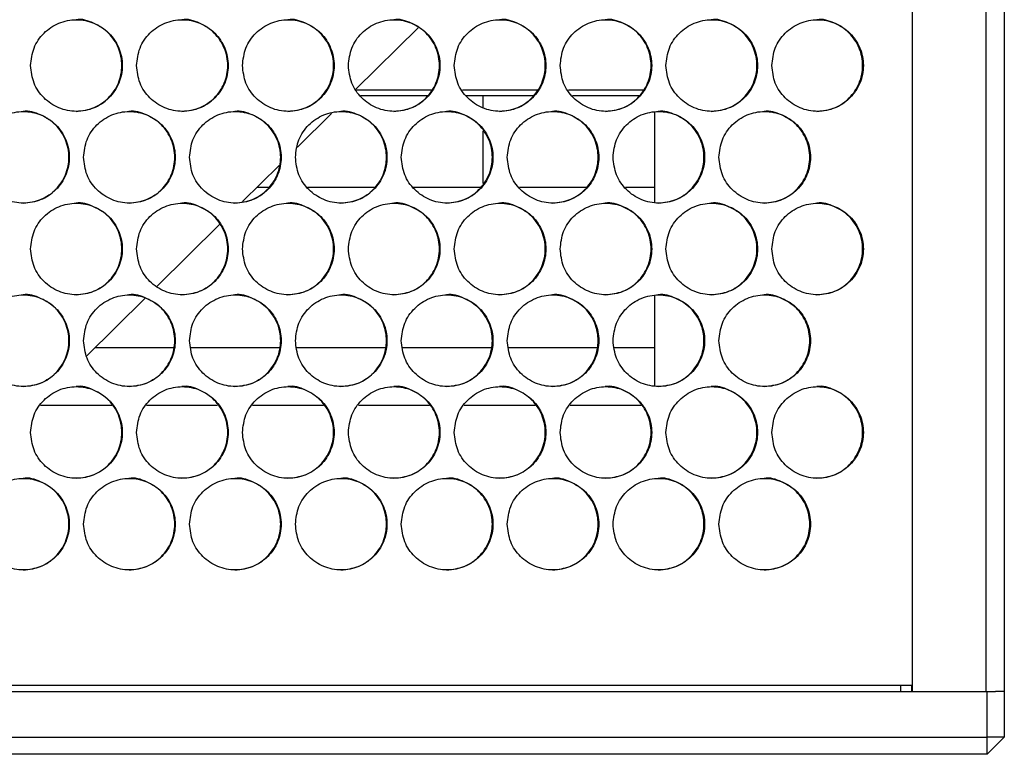
# Model space of a CAD drawing. Units: millimetres. Extents: x -1106 to 1698, y -1990 to 844.
# Drawn here: x 302 to 474, y -995 to -867 of the extents above; entities that cross this region are included whole.
import ezdxf

# ---------------------------------------------------------------- set-up
doc = ezdxf.new("R2010")
doc.units = ezdxf.units.MM

msp = doc.modelspace()

# ---------------------------------------------------------------- linework, layer by layer
at = {"color": 7, "linetype": 'Continuous', "lineweight": 25}
for p, q in [((458.25, -984.45), (458.25, -445.45)), ((471.08, -984.45), (471.08, -445.45)), ((474.25, -445.45), (474.25, -984.45)), ((361.07, -879.29), (371.9, -868.55)), ((374.21, -879.45), (361.18, -879.45)), ((392.68, -879.45), (379.66, -879.45)), ((411.16, -879.45), (398.15, -879.45)), ((373.54, -880.45), (361.84, -880.45)), ((383.25, -880.45), (380.33, -880.45)), ((392.04, -880.45), (383.25, -880.45)), ((410.6, -880.45), (398.86, -880.45)), ((350.84, -889.42), (356.82, -883.5)), ((413.25, -899.03), (413.25, -883.31)), ((341.28, -898.9), (347.64, -892.6)), ((345.83, -896.45), (343.76, -896.45)), ((364.31, -896.45), (352.59, -896.45)), ((382.79, -896.45), (371.07, -896.45)), ((401.3, -896.45), (389.59, -896.45)), ((413.25, -896.45), (408.11, -896.45)), ((326.36, -913.69), (337.25, -902.9)), ((314.05, -925.9), (324.26, -915.77)), ((413.25, -931.07), (413.25, -915.35)), ((329.19, -924.45), (315.51, -924.45)), ((347.67, -924.45), (332.25, -924.45)), ((366.16, -924.45), (350.74, -924.45)), ((384.63, -924.45), (369.23, -924.45)), ((403.11, -924.45), (387.72, -924.45)), ((413.25, -924.45), (406.2, -924.45)), ((306.02, -934.45), (318.44, -934.45)), ((324.51, -934.45), (336.92, -934.45)), ((343.01, -934.45), (355.41, -934.45)), ((361.5, -934.45), (373.89, -934.45)), ((379.98, -934.45), (392.36, -934.45)), ((398.47, -934.45), (410.84, -934.45)), ((-142.54, -984.45), (471.26, -984.45)), ((458.25, -983.45), (-129.75, -983.45)), ((458.05, -983.45), (458.05, -984.45)), ((471.26, -992.45), (471.26, -984.45)), ((471.26, -984.45), (472.71, -984.45)), ((474.25, -984.45), (472.71, -984.45)), ((474.25, -984.45), (474.25, -992.45)), ((-142.54, -992.45), (471.26, -992.45)), ((471.25, -995.45), (471.26, -992.45)), ((471.25, -995.45), (474.25, -992.45)), ((474.25, -992.45), (471.26, -992.45)), ((471.25, -995.45), (-142.75, -995.45))]:
    msp.add_line(p, q, dxfattribs=at)
at = {"color": 8, "linetype": 'Continuous', "lineweight": 25}
for p, q in [((383.25, -882.56), (383.25, -880.45)), ((383.25, -895.76), (383.25, -886.58)), ((456.18, -984.45), (456.18, -983.45))]:
    msp.add_line(p, q, dxfattribs=at)
at = {"color": 7, "linetype": 'Continuous', "lineweight": 25}
for points, knots in [([(304.26, -875.15), (304.38, -876.2), (304.62, -878.29), (306.47, -880.95), (309.12, -882.73), (312.26, -883.36), (315.4, -882.73), (318.06, -880.95), (319.84, -878.29), (320.47, -875.15), (319.84, -872.01), (318.06, -869.35), (315.4, -867.57), (312.26, -866.94), (309.12, -867.57), (306.47, -869.35), (304.62, -872.01), (304.38, -874.1), (304.26, -875.15)], [0, 0, 0, 0, 0.062488, 0.124983, 0.187488, 0.25, 0.312512, 0.375017, 0.437512, 0.5, 0.562488, 0.624984, 0.687488, 0.75, 0.812512, 0.875017, 0.937512, 1, 1, 1, 1]), ([(312.2, -883.15), (313.25, -883.03), (315.34, -882.79), (318, -880.94), (319.78, -878.29), (320.4, -875.15), (319.78, -872.02), (318, -869.32), (315.35, -867.66), (313.22, -866.95), (312.2, -867.15), (312.2, -867.15)], [0, 0, 0, 0, 0.1249004, 0.2499006, 0.3749004, 0.4999008, 0.6249012, 0.7499012, 0.8749007, 0.9999002, 1, 1, 1, 1]), ([(322.76, -875.15), (322.88, -876.2), (323.12, -878.29), (324.97, -880.95), (327.61, -882.73), (330.76, -883.36), (333.9, -882.73), (336.56, -880.95), (338.34, -878.29), (338.96, -875.15), (338.34, -872.01), (336.56, -869.35), (333.9, -867.57), (330.76, -866.94), (327.61, -867.57), (324.97, -869.35), (323.12, -872.01), (322.88, -874.1), (322.76, -875.15)], [0, 0, 0, 0, 0.062488, 0.124983, 0.187488, 0.25, 0.312512, 0.375017, 0.437512, 0.5, 0.562489, 0.624984, 0.687489, 0.75, 0.812512, 0.875017, 0.937512, 1, 1, 1, 1]), ([(330.69, -883.15), (331.73, -883.03), (333.83, -882.79), (336.49, -880.94), (338.26, -878.29), (338.89, -875.15), (338.26, -872.02), (336.48, -869.32), (333.84, -867.66), (331.7, -866.95), (330.68, -867.15), (330.68, -867.15)], [0, 0, 0, 0, 0.124901, 0.2499, 0.3749, 0.499901, 0.624901, 0.749901, 0.874901, 0.9999, 1, 1, 1, 1]), ([(341.25, -875.15), (341.37, -876.2), (341.61, -878.29), (343.46, -880.95), (346.1, -882.73), (349.25, -883.36), (352.39, -882.73), (355.05, -880.95), (356.83, -878.29), (357.45, -875.15), (356.83, -872.01), (355.05, -869.35), (352.39, -867.57), (349.25, -866.94), (346.1, -867.57), (343.46, -869.35), (341.61, -872.01), (341.37, -874.1), (341.25, -875.15)], [0, 0, 0, 0, 0.062488, 0.124983, 0.187488, 0.25, 0.312512, 0.375017, 0.437512, 0.5, 0.562489, 0.624984, 0.687488, 0.75, 0.812512, 0.875017, 0.937512, 1, 1, 1, 1]), ([(349.17, -883.15), (350.22, -883.03), (352.31, -882.79), (354.97, -880.94), (356.75, -878.29), (357.37, -875.15), (356.75, -872.02), (354.97, -869.32), (352.32, -867.66), (350.19, -866.95), (349.17, -867.15), (349.17, -867.15)], [0, 0, 0, 0, 0.1249006, 0.2499002, 0.3749002, 0.4999006, 0.624901, 0.7499011, 0.874901, 0.9999002, 1, 1, 1, 1]), ([(359.74, -875.15), (359.86, -876.2), (360.1, -878.29), (361.95, -880.95), (364.59, -882.73), (367.74, -883.36), (370.87, -882.73), (373.54, -880.95), (375.31, -878.29), (375.94, -875.15), (375.31, -872.01), (373.54, -869.35), (370.87, -867.57), (367.74, -866.94), (364.59, -867.57), (361.95, -869.35), (360.1, -872.01), (359.86, -874.1), (359.74, -875.15)], [0, 0, 0, 0, 0.0624883, 0.1249834, 0.1874883, 0.2500001, 0.3125121, 0.375017, 0.437512, 0.5000002, 0.5624885, 0.6249837, 0.6874885, 0.7500004, 0.8125122, 0.875017, 0.9375122, 1, 1, 1, 1]), ([(367.65, -883.15), (368.7, -883.03), (370.79, -882.79), (373.45, -880.94), (375.23, -878.29), (375.85, -875.15), (375.23, -872.02), (373.45, -869.32), (370.8, -867.66), (368.67, -866.95), (367.65, -867.15), (367.65, -867.15)], [0, 0, 0, 0, 0.124901, 0.249901, 0.3749, 0.499901, 0.624901, 0.749901, 0.874901, 0.999901, 1, 1, 1, 1]), ([(378.23, -875.15), (378.35, -876.2), (378.59, -878.29), (380.44, -880.95), (383.08, -882.73), (386.22, -883.36), (389.36, -882.73), (392.02, -880.95), (393.8, -878.29), (394.42, -875.15), (393.8, -872.01), (392.02, -869.35), (389.36, -867.57), (386.22, -866.94), (383.08, -867.57), (380.44, -869.35), (378.59, -872.01), (378.35, -874.1), (378.23, -875.15)], [0, 0, 0, 0, 0.0624882, 0.1249834, 0.1874883, 0.2500003, 0.3125121, 0.375017, 0.4375121, 0.5000003, 0.5624886, 0.6249837, 0.6874886, 0.7500003, 0.8125123, 0.8750171, 0.9375122, 1, 1, 1, 1]), ([(386.13, -883.15), (387.18, -883.03), (389.27, -882.79), (391.93, -880.94), (393.7, -878.29), (394.33, -875.15), (393.7, -872.02), (391.92, -869.32), (389.28, -867.66), (387.15, -866.95), (386.13, -867.15), (386.13, -867.15)], [0, 0, 0, 0, 0.124901, 0.2499, 0.3749, 0.499901, 0.624901, 0.749901, 0.874901, 0.9999, 1, 1, 1, 1]), ([(396.71, -875.15), (396.83, -876.2), (397.07, -878.29), (398.92, -880.95), (401.56, -882.73), (404.7, -883.36), (407.84, -882.73), (410.5, -880.95), (412.28, -878.29), (412.9, -875.15), (412.28, -872.01), (410.5, -869.35), (407.84, -867.57), (404.7, -866.94), (401.56, -867.57), (398.92, -869.35), (397.07, -872.01), (396.83, -874.1), (396.71, -875.15)], [0, 0, 0, 0, 0.062488, 0.124984, 0.187488, 0.25, 0.312512, 0.375017, 0.437512, 0.5, 0.562488, 0.624984, 0.687488, 0.75, 0.812512, 0.875017, 0.937512, 1, 1, 1, 1]), ([(404.61, -883.15), (405.65, -883.03), (407.74, -882.79), (410.4, -880.94), (412.18, -878.29), (412.8, -875.15), (412.18, -872.02), (410.4, -869.32), (407.75, -867.66), (405.62, -866.95), (404.6, -867.15), (404.6, -867.15)], [0, 0, 0, 0, 0.124901, 0.2499, 0.374901, 0.499901, 0.624901, 0.749901, 0.874901, 0.999901, 1, 1, 1, 1]), ([(415.19, -875.15), (415.31, -876.2), (415.55, -878.29), (417.4, -880.95), (420.04, -882.73), (423.18, -883.36), (426.32, -882.73), (428.98, -880.95), (430.76, -878.29), (431.38, -875.15), (430.76, -872.01), (428.98, -869.35), (426.32, -867.57), (423.18, -866.94), (420.04, -867.57), (417.4, -869.35), (415.55, -872.01), (415.31, -874.1), (415.19, -875.15)], [0, 0, 0, 0, 0.062488, 0.124983, 0.187488, 0.25, 0.312512, 0.375017, 0.437512, 0.5, 0.562489, 0.624984, 0.687489, 0.75, 0.812512, 0.875017, 0.937512, 1, 1, 1, 1]), ([(423.08, -883.15), (424.12, -883.03), (426.21, -882.79), (428.87, -880.94), (430.65, -878.29), (431.27, -875.15), (430.65, -872.02), (428.87, -869.32), (426.22, -867.66), (424.09, -866.95), (423.07, -867.15), (423.07, -867.15)], [0, 0, 0, 0, 0.124901, 0.249901, 0.3749, 0.499901, 0.624901, 0.749901, 0.874901, 0.9999, 1, 1, 1, 1]), ([(433.67, -875.15), (433.79, -876.2), (434.03, -878.29), (435.88, -880.95), (438.52, -882.73), (441.66, -883.36), (444.79, -882.73), (447.45, -880.95), (449.23, -878.29), (449.85, -875.15), (449.23, -872.01), (447.45, -869.35), (444.79, -867.57), (441.66, -866.94), (438.52, -867.57), (435.88, -869.35), (434.03, -872.01), (433.79, -874.1), (433.67, -875.15)], [0, 0, 0, 0, 0.062488, 0.124983, 0.187488, 0.25, 0.312512, 0.375017, 0.437512, 0.5, 0.562489, 0.624984, 0.687488, 0.75, 0.812512, 0.875017, 0.937512, 1, 1, 1, 1]), ([(441.54, -883.15), (442.59, -883.03), (444.68, -882.79), (447.34, -880.94), (449.11, -878.29), (449.73, -875.15), (449.11, -872.02), (447.33, -869.32), (444.69, -867.66), (442.56, -866.95), (441.54, -867.15), (441.54, -867.15)], [0, 0, 0, 0, 0.1249, 0.2499, 0.374901, 0.499901, 0.624901, 0.749901, 0.874901, 0.9999, 1, 1, 1, 1]), ([(295.02, -891.17), (295.14, -892.22), (295.38, -894.31), (297.23, -896.97), (299.87, -898.75), (303.01, -899.38), (306.15, -898.75), (308.82, -896.97), (310.6, -894.31), (311.22, -891.17), (310.6, -888.03), (308.82, -885.37), (306.15, -883.59), (303.01, -882.96), (299.87, -883.59), (297.23, -885.37), (295.38, -888.03), (295.14, -890.12), (295.02, -891.17)], [0, 0, 0, 0, 0.0624883, 0.1249834, 0.1874884, 0.2499999, 0.312512, 0.375017, 0.437512, 0.5000003, 0.5624886, 0.6249836, 0.6874885, 0.7500002, 0.8125121, 0.875017, 0.9375122, 1, 1, 1, 1]), ([(302.96, -899.17), (304, -899.05), (306.1, -898.81), (308.76, -896.96), (310.53, -894.31), (311.16, -891.17), (310.54, -888.04), (308.75, -885.34), (306.11, -883.68), (303.97, -882.97), (302.95, -883.17), (302.95, -883.17)], [0, 0, 0, 0, 0.124901, 0.2499, 0.3749, 0.499901, 0.624901, 0.749901, 0.874901, 0.9999, 1, 1, 1, 1]), ([(313.51, -891.17), (313.63, -892.22), (313.87, -894.31), (315.72, -896.97), (318.36, -898.75), (321.51, -899.38), (324.65, -898.75), (327.31, -896.97), (329.09, -894.31), (329.71, -891.17), (329.09, -888.03), (327.31, -885.37), (324.65, -883.59), (321.51, -882.96), (318.36, -883.59), (315.72, -885.37), (313.87, -888.03), (313.63, -890.12), (313.51, -891.17)], [0, 0, 0, 0, 0.0624883, 0.1249834, 0.1874883, 0.2500002, 0.3125122, 0.3750169, 0.437512, 0.5000003, 0.5624885, 0.6249836, 0.6874886, 0.7500005, 0.8125121, 0.8750171, 0.9375122, 1, 1, 1, 1]), ([(321.45, -899.17), (322.49, -899.05), (324.58, -898.81), (327.24, -896.96), (329.02, -894.31), (329.64, -891.17), (329.02, -888.04), (327.24, -885.34), (324.59, -883.68), (322.46, -882.97), (321.44, -883.17), (321.44, -883.17)], [0, 0, 0, 0, 0.1249, 0.2499, 0.3749, 0.499901, 0.624901, 0.749901, 0.874901, 0.9999, 1, 1, 1, 1]), ([(332, -891.17), (332.12, -892.22), (332.37, -894.31), (334.21, -896.97), (336.86, -898.75), (340, -899.38), (343.14, -898.75), (345.8, -896.97), (347.58, -894.31), (348.21, -891.17), (347.58, -888.03), (345.8, -885.37), (343.14, -883.59), (340, -882.96), (336.86, -883.59), (334.21, -885.37), (332.37, -888.03), (332.12, -890.12), (332, -891.17)], [0, 0, 0, 0, 0.062488, 0.124983, 0.187488, 0.25, 0.312512, 0.375017, 0.437512, 0.5, 0.562489, 0.624983, 0.687489, 0.75, 0.812512, 0.875017, 0.937512, 1, 1, 1, 1]), ([(339.93, -899.17), (340.98, -899.05), (343.07, -898.81), (345.73, -896.96), (347.5, -894.31), (348.13, -891.17), (347.51, -888.04), (345.72, -885.34), (343.08, -883.68), (340.95, -882.97), (339.93, -883.17), (339.93, -883.17)], [0, 0, 0, 0, 0.1249012, 0.2499007, 0.3749008, 0.499901, 0.6249013, 0.7499012, 0.874901, 0.9999007, 1, 1, 1, 1]), ([(350.5, -891.17), (350.62, -892.22), (350.86, -894.31), (352.71, -896.97), (355.35, -898.75), (358.49, -899.38), (361.63, -898.75), (364.29, -896.97), (366.07, -894.31), (366.69, -891.17), (366.07, -888.03), (364.29, -885.37), (361.63, -883.59), (358.49, -882.96), (355.35, -883.59), (352.71, -885.37), (350.86, -888.03), (350.62, -890.12), (350.5, -891.17)], [0, 0, 0, 0, 0.0624882, 0.1249835, 0.1874883, 0.2500003, 0.3125121, 0.3750169, 0.4375119, 0.5000002, 0.5624885, 0.6249835, 0.6874885, 0.7500003, 0.8125123, 0.8750172, 0.9375122, 1, 1, 1, 1]), ([(358.41, -899.17), (359.46, -899.05), (361.55, -898.81), (364.21, -896.96), (365.99, -894.31), (366.61, -891.17), (365.99, -888.04), (364.21, -885.34), (361.56, -883.68), (359.43, -882.97), (358.41, -883.17), (358.41, -883.17)], [0, 0, 0, 0, 0.124901, 0.2499007, 0.3749008, 0.4999011, 0.6249015, 0.7499016, 0.8749012, 0.9999007, 1, 1, 1, 1]), ([(368.98, -891.17), (369.1, -892.22), (369.35, -894.31), (371.19, -896.97), (373.84, -898.75), (376.98, -899.38), (380.12, -898.75), (382.78, -896.97), (384.56, -894.31), (385.18, -891.17), (384.56, -888.03), (382.78, -885.37), (380.12, -883.59), (376.98, -882.96), (373.84, -883.59), (371.19, -885.37), (369.35, -888.03), (369.1, -890.12), (368.98, -891.17)], [0, 0, 0, 0, 0.062488, 0.124983, 0.187488, 0.25, 0.312512, 0.375017, 0.437512, 0.5, 0.562489, 0.624984, 0.687489, 0.75, 0.812512, 0.875017, 0.937512, 1, 1, 1, 1]), ([(376.89, -899.17), (377.94, -899.05), (380.03, -898.81), (382.69, -896.96), (384.46, -894.31), (385.09, -891.17), (384.47, -888.04), (382.68, -885.34), (380.04, -883.68), (377.91, -882.97), (376.89, -883.17), (376.89, -883.17)], [0, 0, 0, 0, 0.124901, 0.249901, 0.3749, 0.499901, 0.624901, 0.749901, 0.874901, 0.9999, 1, 1, 1, 1]), ([(387.47, -891.17), (387.59, -892.22), (387.83, -894.31), (389.68, -896.97), (392.32, -898.75), (395.46, -899.38), (398.6, -898.75), (401.26, -896.97), (403.04, -894.31), (403.66, -891.17), (403.04, -888.03), (401.26, -885.37), (398.6, -883.59), (395.46, -882.96), (392.32, -883.59), (389.68, -885.37), (387.83, -888.03), (387.59, -890.12), (387.47, -891.17)], [0, 0, 0, 0, 0.062488, 0.124983, 0.187488, 0.25, 0.312512, 0.375017, 0.437512, 0.5, 0.562489, 0.624984, 0.687489, 0.750001, 0.812512, 0.875017, 0.937512, 1, 1, 1, 1]), ([(395.37, -899.17), (396.41, -899.05), (398.5, -898.81), (401.16, -896.96), (402.94, -894.31), (403.56, -891.17), (402.94, -888.04), (401.16, -885.34), (398.52, -883.68), (396.38, -882.97), (395.36, -883.17), (395.36, -883.17)], [0, 0, 0, 0, 0.124901, 0.249901, 0.374901, 0.499901, 0.624901, 0.749901, 0.874901, 0.999901, 1, 1, 1, 1]), ([(405.95, -891.17), (406.07, -892.22), (406.31, -894.31), (408.16, -896.97), (410.8, -898.75), (413.94, -899.38), (417.08, -898.75), (419.74, -896.97), (421.52, -894.31), (422.14, -891.17), (421.52, -888.03), (419.74, -885.37), (417.08, -883.59), (413.94, -882.96), (410.8, -883.59), (408.16, -885.37), (406.31, -888.03), (406.07, -890.12), (405.95, -891.17)], [0, 0, 0, 0, 0.062488, 0.124983, 0.187488, 0.25, 0.312512, 0.375017, 0.437512, 0.5, 0.562488, 0.624983, 0.687488, 0.75, 0.812512, 0.875017, 0.937512, 1, 1, 1, 1]), ([(413.84, -899.17), (414.89, -899.05), (416.98, -898.81), (419.63, -896.96), (421.41, -894.31), (422.03, -891.17), (421.41, -888.04), (419.63, -885.34), (416.99, -883.68), (414.86, -882.97), (413.84, -883.17), (413.84, -883.17)], [0, 0, 0, 0, 0.1249006, 0.2499002, 0.3749002, 0.4999006, 0.6249011, 0.7499009, 0.8749008, 0.9999, 1, 1, 1, 1]), ([(424.43, -891.17), (424.55, -892.22), (424.79, -894.31), (426.64, -896.97), (429.28, -898.75), (432.42, -899.38), (435.56, -898.75), (438.22, -896.97), (439.99, -894.31), (440.62, -891.17), (439.99, -888.03), (438.22, -885.37), (435.56, -883.59), (432.42, -882.96), (429.28, -883.59), (426.64, -885.37), (424.79, -888.03), (424.55, -890.12), (424.43, -891.17)], [0, 0, 0, 0, 0.062488, 0.124983, 0.187488, 0.25, 0.312512, 0.375017, 0.437512, 0.5, 0.562489, 0.624984, 0.687489, 0.75, 0.812512, 0.875017, 0.937512, 1, 1, 1, 1]), ([(432.31, -899.17), (433.36, -899.05), (435.45, -898.81), (438.1, -896.96), (439.88, -894.31), (440.5, -891.17), (439.88, -888.04), (438.1, -885.34), (435.46, -883.68), (433.33, -882.97), (432.31, -883.17), (432.31, -883.17)], [0, 0, 0, 0, 0.124901, 0.249901, 0.374901, 0.499901, 0.624901, 0.749901, 0.874902, 0.999901, 1, 1, 1, 1]), ([(312.2, -915.19), (313.25, -915.07), (315.34, -914.83), (318, -912.98), (319.78, -910.33), (320.4, -907.19), (319.78, -904.06), (318, -901.36), (315.35, -899.7), (313.22, -898.99), (312.2, -899.19), (312.2, -899.19)], [0, 0, 0, 0, 0.1249004, 0.2499006, 0.3749004, 0.4999008, 0.6249012, 0.7499012, 0.8749007, 0.9999002, 1, 1, 1, 1]), ([(330.69, -915.19), (331.73, -915.07), (333.83, -914.83), (336.49, -912.98), (338.26, -910.33), (338.89, -907.19), (338.26, -904.06), (336.48, -901.36), (333.84, -899.7), (331.7, -898.99), (330.68, -899.19), (330.68, -899.19)], [0, 0, 0, 0, 0.124901, 0.2499, 0.3749, 0.499901, 0.624901, 0.749901, 0.874901, 0.9999, 1, 1, 1, 1]), ([(349.17, -915.19), (350.22, -915.07), (352.31, -914.83), (354.97, -912.98), (356.75, -910.33), (357.37, -907.19), (356.75, -904.06), (354.97, -901.36), (352.32, -899.7), (350.19, -898.99), (349.17, -899.19), (349.17, -899.19)], [0, 0, 0, 0, 0.1249006, 0.2499002, 0.3749002, 0.4999006, 0.624901, 0.7499011, 0.874901, 0.9999002, 1, 1, 1, 1]), ([(367.65, -915.19), (368.7, -915.07), (370.79, -914.83), (373.45, -912.98), (375.23, -910.33), (375.85, -907.19), (375.23, -904.06), (373.45, -901.36), (370.8, -899.7), (368.67, -898.99), (367.65, -899.19), (367.65, -899.19)], [0, 0, 0, 0, 0.124901, 0.249901, 0.3749, 0.499901, 0.624901, 0.749901, 0.874901, 0.999901, 1, 1, 1, 1]), ([(386.13, -915.19), (387.18, -915.07), (389.27, -914.83), (391.93, -912.98), (393.7, -910.33), (394.33, -907.19), (393.7, -904.06), (391.92, -901.36), (389.28, -899.7), (387.15, -898.99), (386.13, -899.19), (386.13, -899.19)], [0, 0, 0, 0, 0.124901, 0.2499, 0.3749, 0.499901, 0.624901, 0.749901, 0.874901, 0.9999, 1, 1, 1, 1]), ([(404.61, -915.19), (405.65, -915.07), (407.74, -914.83), (410.4, -912.98), (412.18, -910.33), (412.8, -907.19), (412.18, -904.06), (410.4, -901.36), (407.75, -899.7), (405.62, -898.99), (404.6, -899.19), (404.6, -899.19)], [0, 0, 0, 0, 0.124901, 0.2499, 0.374901, 0.499901, 0.624901, 0.749901, 0.874901, 0.999901, 1, 1, 1, 1]), ([(423.08, -915.19), (424.12, -915.07), (426.21, -914.83), (428.87, -912.98), (430.65, -910.33), (431.27, -907.19), (430.65, -904.06), (428.87, -901.36), (426.22, -899.7), (424.09, -898.99), (423.07, -899.19), (423.07, -899.19)], [0, 0, 0, 0, 0.124901, 0.249901, 0.3749, 0.499901, 0.624901, 0.749901, 0.874901, 0.9999, 1, 1, 1, 1]), ([(441.54, -915.19), (442.59, -915.07), (444.68, -914.83), (447.34, -912.98), (449.11, -910.33), (449.73, -907.19), (449.11, -904.06), (447.33, -901.36), (444.69, -899.7), (442.56, -898.99), (441.54, -899.19), (441.54, -899.19)], [0, 0, 0, 0, 0.1249, 0.2499, 0.374901, 0.499901, 0.624901, 0.749901, 0.874901, 0.9999, 1, 1, 1, 1]), ([(304.26, -907.19), (304.38, -908.24), (304.62, -910.33), (306.47, -912.99), (309.12, -914.77), (312.26, -915.4), (315.4, -914.77), (318.06, -912.99), (319.84, -910.33), (320.47, -907.19), (319.84, -904.05), (318.06, -901.39), (315.4, -899.61), (312.26, -898.98), (309.12, -899.61), (306.47, -901.39), (304.62, -904.05), (304.38, -906.14), (304.26, -907.19)], [0, 0, 0, 0, 0.062488, 0.124983, 0.187488, 0.25, 0.312512, 0.375017, 0.437512, 0.5, 0.562488, 0.624984, 0.687488, 0.75, 0.812512, 0.875017, 0.937512, 1, 1, 1, 1]), ([(322.76, -907.19), (322.88, -908.24), (323.12, -910.33), (324.97, -912.99), (327.61, -914.77), (330.76, -915.4), (333.9, -914.77), (336.56, -912.99), (338.34, -910.33), (338.96, -907.19), (338.34, -904.05), (336.56, -901.39), (333.9, -899.61), (330.76, -898.98), (327.61, -899.61), (324.97, -901.39), (323.12, -904.05), (322.88, -906.14), (322.76, -907.19)], [0, 0, 0, 0, 0.062488, 0.124983, 0.187488, 0.25, 0.312512, 0.375017, 0.437512, 0.5, 0.562489, 0.624984, 0.687489, 0.75, 0.812512, 0.875017, 0.937512, 1, 1, 1, 1]), ([(341.25, -907.19), (341.37, -908.24), (341.61, -910.33), (343.46, -912.99), (346.1, -914.77), (349.25, -915.4), (352.39, -914.77), (355.05, -912.99), (356.83, -910.33), (357.45, -907.19), (356.83, -904.05), (355.05, -901.39), (352.39, -899.61), (349.25, -898.98), (346.1, -899.61), (343.46, -901.39), (341.61, -904.05), (341.37, -906.14), (341.25, -907.19)], [0, 0, 0, 0, 0.062488, 0.124983, 0.187488, 0.25, 0.312512, 0.375017, 0.437512, 0.5, 0.562489, 0.624984, 0.687488, 0.75, 0.812512, 0.875017, 0.937512, 1, 1, 1, 1]), ([(359.74, -907.19), (359.86, -908.24), (360.1, -910.33), (361.95, -912.99), (364.59, -914.77), (367.74, -915.4), (370.87, -914.77), (373.54, -912.99), (375.31, -910.33), (375.94, -907.19), (375.31, -904.05), (373.54, -901.39), (370.87, -899.61), (367.74, -898.98), (364.59, -899.61), (361.95, -901.39), (360.1, -904.05), (359.86, -906.14), (359.74, -907.19)], [0, 0, 0, 0, 0.0624883, 0.1249834, 0.1874883, 0.2500001, 0.3125121, 0.375017, 0.437512, 0.5000002, 0.5624885, 0.6249837, 0.6874885, 0.7500004, 0.8125122, 0.875017, 0.9375122, 1, 1, 1, 1]), ([(378.23, -907.19), (378.35, -908.24), (378.59, -910.33), (380.44, -912.99), (383.08, -914.77), (386.22, -915.4), (389.36, -914.77), (392.02, -912.99), (393.8, -910.33), (394.42, -907.19), (393.8, -904.05), (392.02, -901.39), (389.36, -899.61), (386.22, -898.98), (383.08, -899.61), (380.44, -901.39), (378.59, -904.05), (378.35, -906.14), (378.23, -907.19)], [0, 0, 0, 0, 0.0624882, 0.1249834, 0.1874883, 0.2500003, 0.3125121, 0.375017, 0.4375121, 0.5000003, 0.5624886, 0.6249837, 0.6874886, 0.7500003, 0.8125123, 0.8750171, 0.9375122, 1, 1, 1, 1]), ([(396.71, -907.19), (396.83, -908.24), (397.07, -910.33), (398.92, -912.99), (401.56, -914.77), (404.7, -915.4), (407.84, -914.77), (410.5, -912.99), (412.28, -910.33), (412.9, -907.19), (412.28, -904.05), (410.5, -901.39), (407.84, -899.61), (404.7, -898.98), (401.56, -899.61), (398.92, -901.39), (397.07, -904.05), (396.83, -906.14), (396.71, -907.19)], [0, 0, 0, 0, 0.062488, 0.124984, 0.187488, 0.25, 0.312512, 0.375017, 0.437512, 0.5, 0.562488, 0.624984, 0.687488, 0.75, 0.812512, 0.875017, 0.937512, 1, 1, 1, 1]), ([(415.19, -907.19), (415.31, -908.24), (415.55, -910.33), (417.4, -912.99), (420.04, -914.77), (423.18, -915.4), (426.32, -914.77), (428.98, -912.99), (430.76, -910.33), (431.38, -907.19), (430.76, -904.05), (428.98, -901.39), (426.32, -899.61), (423.18, -898.98), (420.04, -899.61), (417.4, -901.39), (415.55, -904.05), (415.31, -906.14), (415.19, -907.19)], [0, 0, 0, 0, 0.062488, 0.124983, 0.187488, 0.25, 0.312512, 0.375017, 0.437512, 0.5, 0.562489, 0.624984, 0.687489, 0.75, 0.812512, 0.875017, 0.937512, 1, 1, 1, 1]), ([(433.67, -907.19), (433.79, -908.24), (434.03, -910.33), (435.88, -912.99), (438.52, -914.77), (441.66, -915.4), (444.79, -914.77), (447.45, -912.99), (449.23, -910.33), (449.85, -907.19), (449.23, -904.05), (447.45, -901.39), (444.79, -899.61), (441.66, -898.98), (438.52, -899.61), (435.88, -901.39), (434.03, -904.05), (433.79, -906.14), (433.67, -907.19)], [0, 0, 0, 0, 0.062488, 0.124983, 0.187488, 0.25, 0.312512, 0.375017, 0.437512, 0.5, 0.562489, 0.624984, 0.687488, 0.75, 0.812512, 0.875017, 0.937512, 1, 1, 1, 1]), ([(295.02, -923.21), (295.14, -924.26), (295.38, -926.35), (297.23, -929.01), (299.87, -930.79), (303.01, -931.42), (306.15, -930.79), (308.82, -929.01), (310.6, -926.35), (311.22, -923.21), (310.6, -920.07), (308.82, -917.41), (306.15, -915.63), (303.01, -915), (299.87, -915.63), (297.23, -917.41), (295.38, -920.07), (295.14, -922.16), (295.02, -923.21)], [0, 0, 0, 0, 0.062488, 0.124983, 0.187488, 0.25, 0.312512, 0.375017, 0.437512, 0.5, 0.562489, 0.624984, 0.687489, 0.75, 0.812512, 0.875017, 0.937512, 1, 1, 1, 1]), ([(302.96, -931.21), (304, -931.09), (306.1, -930.85), (308.76, -929), (310.53, -926.35), (311.16, -923.21), (310.54, -920.08), (308.75, -917.38), (306.11, -915.72), (303.97, -915.01), (302.95, -915.21), (302.95, -915.21)], [0, 0, 0, 0, 0.124901, 0.2499, 0.3749, 0.499901, 0.624901, 0.749901, 0.874901, 0.9999, 1, 1, 1, 1]), ([(313.51, -923.21), (313.63, -924.26), (313.87, -926.35), (315.72, -929.01), (318.36, -930.79), (321.51, -931.42), (324.65, -930.79), (327.31, -929.01), (329.09, -926.35), (329.71, -923.21), (329.09, -920.07), (327.31, -917.41), (324.65, -915.63), (321.51, -915), (318.36, -915.63), (315.72, -917.41), (313.87, -920.07), (313.63, -922.16), (313.51, -923.21)], [0, 0, 0, 0, 0.062488, 0.124983, 0.187488, 0.25, 0.312512, 0.375017, 0.437512, 0.5, 0.562489, 0.624984, 0.687489, 0.750001, 0.812512, 0.875017, 0.937512, 1, 1, 1, 1]), ([(321.45, -931.21), (322.49, -931.09), (324.58, -930.85), (327.24, -929), (329.02, -926.35), (329.64, -923.21), (329.02, -920.08), (327.24, -917.38), (324.59, -915.72), (322.46, -915.01), (321.44, -915.21), (321.44, -915.21)], [0, 0, 0, 0, 0.1249, 0.2499, 0.3749, 0.499901, 0.624901, 0.749901, 0.874901, 0.9999, 1, 1, 1, 1]), ([(332, -923.21), (332.12, -924.26), (332.37, -926.35), (334.21, -929.01), (336.86, -930.79), (340, -931.42), (343.14, -930.79), (345.8, -929.01), (347.58, -926.35), (348.21, -923.21), (347.58, -920.07), (345.8, -917.41), (343.14, -915.63), (340, -915), (336.86, -915.63), (334.21, -917.41), (332.37, -920.07), (332.12, -922.16), (332, -923.21)], [0, 0, 0, 0, 0.0624883, 0.1249834, 0.1874885, 0.2500001, 0.3125119, 0.3750169, 0.437512, 0.5000003, 0.5624886, 0.6249836, 0.6874887, 0.7500005, 0.8125122, 0.875017, 0.9375123, 1, 1, 1, 1]), ([(339.93, -931.21), (340.98, -931.09), (343.07, -930.85), (345.73, -929), (347.5, -926.35), (348.13, -923.21), (347.51, -920.08), (345.72, -917.38), (343.08, -915.72), (340.95, -915.01), (339.93, -915.21), (339.93, -915.21)], [0, 0, 0, 0, 0.1249012, 0.2499006, 0.3749008, 0.499901, 0.6249014, 0.7499012, 0.874901, 0.9999007, 1, 1, 1, 1]), ([(350.5, -923.21), (350.62, -924.26), (350.86, -926.35), (352.71, -929.01), (355.35, -930.79), (358.49, -931.42), (361.63, -930.79), (364.29, -929.01), (366.07, -926.35), (366.69, -923.21), (366.07, -920.07), (364.29, -917.41), (361.63, -915.63), (358.49, -915), (355.35, -915.63), (352.71, -917.41), (350.86, -920.07), (350.62, -922.16), (350.5, -923.21)], [0, 0, 0, 0, 0.0624882, 0.1249835, 0.1874883, 0.2500003, 0.3125121, 0.3750169, 0.437512, 0.5000002, 0.5624885, 0.6249836, 0.6874886, 0.7500003, 0.8125123, 0.8750172, 0.9375123, 1, 1, 1, 1]), ([(358.41, -931.21), (359.46, -931.09), (361.55, -930.85), (364.21, -929), (365.99, -926.35), (366.61, -923.21), (365.99, -920.08), (364.21, -917.38), (361.56, -915.72), (359.43, -915.01), (358.41, -915.21), (358.41, -915.21)], [0, 0, 0, 0, 0.124901, 0.249901, 0.374901, 0.499901, 0.624901, 0.749902, 0.874901, 0.999901, 1, 1, 1, 1]), ([(368.98, -923.21), (369.1, -924.26), (369.35, -926.35), (371.19, -929.01), (373.84, -930.79), (376.98, -931.42), (380.12, -930.79), (382.78, -929.01), (384.56, -926.35), (385.18, -923.21), (384.56, -920.07), (382.78, -917.41), (380.12, -915.63), (376.98, -915), (373.84, -915.63), (371.19, -917.41), (369.35, -920.07), (369.1, -922.16), (368.98, -923.21)], [0, 0, 0, 0, 0.062488, 0.124983, 0.187488, 0.25, 0.312512, 0.375017, 0.437512, 0.5, 0.562489, 0.624984, 0.687489, 0.75, 0.812512, 0.875017, 0.937512, 1, 1, 1, 1]), ([(376.89, -931.21), (377.94, -931.09), (380.03, -930.85), (382.69, -929), (384.46, -926.35), (385.09, -923.21), (384.47, -920.08), (382.68, -917.38), (380.04, -915.72), (377.91, -915.01), (376.89, -915.21), (376.89, -915.21)], [0, 0, 0, 0, 0.124901, 0.2499, 0.3749, 0.499901, 0.624901, 0.749901, 0.874901, 0.9999, 1, 1, 1, 1]), ([(387.47, -923.21), (387.59, -924.26), (387.83, -926.35), (389.68, -929.01), (392.32, -930.79), (395.46, -931.42), (398.6, -930.79), (401.26, -929.01), (403.04, -926.35), (403.66, -923.21), (403.04, -920.07), (401.26, -917.41), (398.6, -915.63), (395.46, -915), (392.32, -915.63), (389.68, -917.41), (387.83, -920.07), (387.59, -922.16), (387.47, -923.21)], [0, 0, 0, 0, 0.062488, 0.124983, 0.187488, 0.25, 0.312512, 0.375017, 0.437512, 0.5, 0.562489, 0.624984, 0.687489, 0.750001, 0.812512, 0.875017, 0.937512, 1, 1, 1, 1]), ([(395.37, -931.21), (396.41, -931.09), (398.5, -930.85), (401.16, -929), (402.94, -926.35), (403.56, -923.21), (402.94, -920.08), (401.16, -917.38), (398.52, -915.72), (396.38, -915.01), (395.36, -915.21), (395.36, -915.21)], [0, 0, 0, 0, 0.1249007, 0.2499006, 0.3749007, 0.499901, 0.6249014, 0.7499015, 0.8749009, 0.9999007, 1, 1, 1, 1]), ([(405.95, -923.21), (406.07, -924.26), (406.31, -926.35), (408.16, -929.01), (410.8, -930.79), (413.94, -931.42), (417.08, -930.79), (419.74, -929.01), (421.52, -926.35), (422.14, -923.21), (421.52, -920.07), (419.74, -917.41), (417.08, -915.63), (413.94, -915), (410.8, -915.63), (408.16, -917.41), (406.31, -920.07), (406.07, -922.16), (405.95, -923.21)], [0, 0, 0, 0, 0.062488, 0.124983, 0.187488, 0.25, 0.312512, 0.375017, 0.437512, 0.5, 0.562488, 0.624984, 0.687488, 0.75, 0.812512, 0.875017, 0.937512, 1, 1, 1, 1]), ([(413.84, -931.21), (414.89, -931.09), (416.98, -930.85), (419.63, -929), (421.41, -926.35), (422.03, -923.21), (421.41, -920.08), (419.63, -917.38), (416.99, -915.72), (414.86, -915.01), (413.84, -915.21), (413.84, -915.21)], [0, 0, 0, 0, 0.124901, 0.2499, 0.3749, 0.499901, 0.624901, 0.749901, 0.874901, 0.9999, 1, 1, 1, 1]), ([(424.43, -923.21), (424.55, -924.26), (424.79, -926.35), (426.64, -929.01), (429.28, -930.79), (432.42, -931.42), (435.56, -930.79), (438.22, -929.01), (439.99, -926.35), (440.62, -923.21), (439.99, -920.07), (438.22, -917.41), (435.56, -915.63), (432.42, -915), (429.28, -915.63), (426.64, -917.41), (424.79, -920.07), (424.55, -922.16), (424.43, -923.21)], [0, 0, 0, 0, 0.0624882, 0.1249833, 0.1874885, 0.2500003, 0.3125119, 0.3750171, 0.4375121, 0.5000004, 0.5624886, 0.6249838, 0.6874889, 0.7500005, 0.8125123, 0.8750171, 0.9375123, 1, 1, 1, 1]), ([(432.31, -931.21), (433.36, -931.09), (435.45, -930.85), (438.1, -929), (439.88, -926.35), (440.5, -923.21), (439.88, -920.08), (438.1, -917.38), (435.46, -915.72), (433.33, -915.01), (432.31, -915.21), (432.31, -915.21)], [0, 0, 0, 0, 0.124901, 0.249901, 0.374901, 0.499901, 0.624902, 0.749901, 0.874902, 0.999901, 1, 1, 1, 1]), ([(304.26, -939.23), (304.38, -940.28), (304.62, -942.37), (306.47, -945.03), (309.12, -946.81), (312.26, -947.44), (315.4, -946.81), (318.06, -945.03), (319.84, -942.37), (320.47, -939.23), (319.84, -936.09), (318.06, -933.43), (315.4, -931.65), (312.26, -931.02), (309.12, -931.65), (306.47, -933.43), (304.62, -936.09), (304.38, -938.18), (304.26, -939.23)], [0, 0, 0, 0, 0.062488, 0.124983, 0.187488, 0.25, 0.312512, 0.375017, 0.437512, 0.5, 0.562489, 0.624984, 0.687489, 0.750001, 0.812512, 0.875017, 0.937512, 1, 1, 1, 1]), ([(312.2, -947.23), (313.25, -947.11), (315.34, -946.87), (318, -945.02), (319.78, -942.37), (320.4, -939.23), (319.78, -936.1), (318, -933.4), (315.35, -931.74), (313.22, -931.03), (312.2, -931.23), (312.2, -931.23)], [0, 0, 0, 0, 0.1249, 0.2499, 0.3749, 0.499901, 0.624901, 0.749901, 0.874901, 0.9999, 1, 1, 1, 1]), ([(322.76, -939.23), (322.88, -940.28), (323.12, -942.37), (324.97, -945.03), (327.61, -946.81), (330.76, -947.44), (333.9, -946.81), (336.56, -945.03), (338.34, -942.37), (338.96, -939.23), (338.34, -936.09), (336.56, -933.43), (333.9, -931.65), (330.76, -931.02), (327.61, -931.65), (324.97, -933.43), (323.12, -936.09), (322.88, -938.18), (322.76, -939.23)], [0, 0, 0, 0, 0.062488, 0.124983, 0.187488, 0.25, 0.312512, 0.375017, 0.437512, 0.5, 0.562489, 0.624984, 0.687489, 0.750001, 0.812512, 0.875017, 0.937512, 1, 1, 1, 1]), ([(330.69, -947.23), (331.73, -947.11), (333.83, -946.87), (336.49, -945.02), (338.26, -942.37), (338.89, -939.23), (338.26, -936.1), (336.48, -933.4), (333.84, -931.74), (331.7, -931.03), (330.68, -931.23), (330.68, -931.23)], [0, 0, 0, 0, 0.124901, 0.2499, 0.3749, 0.499901, 0.624901, 0.749901, 0.874901, 0.9999, 1, 1, 1, 1]), ([(341.25, -939.23), (341.37, -940.28), (341.61, -942.37), (343.46, -945.03), (346.1, -946.81), (349.25, -947.44), (352.39, -946.81), (355.05, -945.03), (356.83, -942.37), (357.45, -939.23), (356.83, -936.09), (355.05, -933.43), (352.39, -931.65), (349.25, -931.02), (346.1, -931.65), (343.46, -933.43), (341.61, -936.09), (341.37, -938.18), (341.25, -939.23)], [0, 0, 0, 0, 0.062488, 0.124983, 0.187488, 0.25, 0.312512, 0.375017, 0.437512, 0.5, 0.562489, 0.624984, 0.687489, 0.75, 0.812512, 0.875017, 0.937512, 1, 1, 1, 1]), ([(349.17, -947.23), (350.22, -947.11), (352.31, -946.87), (354.97, -945.02), (356.75, -942.37), (357.37, -939.23), (356.75, -936.1), (354.97, -933.4), (352.32, -931.74), (350.19, -931.03), (349.17, -931.23), (349.17, -931.23)], [0, 0, 0, 0, 0.124901, 0.2499, 0.3749, 0.499901, 0.624901, 0.749901, 0.874901, 0.9999, 1, 1, 1, 1]), ([(359.74, -939.23), (359.86, -940.28), (360.1, -942.37), (361.95, -945.03), (364.59, -946.81), (367.74, -947.44), (370.87, -946.81), (373.54, -945.03), (375.31, -942.37), (375.94, -939.23), (375.31, -936.09), (373.54, -933.43), (370.87, -931.65), (367.74, -931.02), (364.59, -931.65), (361.95, -933.43), (360.1, -936.09), (359.86, -938.18), (359.74, -939.23)], [0, 0, 0, 0, 0.0624883, 0.1249834, 0.1874884, 0.2500001, 0.3125121, 0.375017, 0.437512, 0.5000003, 0.5624885, 0.6249838, 0.6874886, 0.7500005, 0.8125123, 0.8750171, 0.9375124, 1, 1, 1, 1]), ([(367.65, -947.23), (368.7, -947.11), (370.79, -946.87), (373.45, -945.02), (375.23, -942.37), (375.85, -939.23), (375.23, -936.1), (373.45, -933.4), (370.8, -931.74), (368.67, -931.03), (367.65, -931.23), (367.65, -931.23)], [0, 0, 0, 0, 0.124901, 0.2499, 0.3749, 0.499901, 0.624901, 0.749901, 0.874901, 0.999901, 1, 1, 1, 1]), ([(378.23, -939.23), (378.35, -940.28), (378.59, -942.37), (380.44, -945.03), (383.08, -946.81), (386.22, -947.44), (389.36, -946.81), (392.02, -945.03), (393.8, -942.37), (394.42, -939.23), (393.8, -936.09), (392.02, -933.43), (389.36, -931.65), (386.22, -931.02), (383.08, -931.65), (380.44, -933.43), (378.59, -936.09), (378.35, -938.18), (378.23, -939.23)], [0, 0, 0, 0, 0.062488, 0.124983, 0.187488, 0.25, 0.312512, 0.375017, 0.437512, 0.5, 0.562489, 0.624984, 0.687489, 0.75, 0.812512, 0.875017, 0.937512, 1, 1, 1, 1]), ([(386.13, -947.23), (387.18, -947.11), (389.27, -946.87), (391.93, -945.02), (393.7, -942.37), (394.33, -939.23), (393.7, -936.1), (391.92, -933.4), (389.28, -931.74), (387.15, -931.03), (386.13, -931.23), (386.13, -931.23)], [0, 0, 0, 0, 0.124901, 0.2499, 0.3749, 0.499901, 0.624901, 0.749901, 0.874901, 0.9999, 1, 1, 1, 1]), ([(396.71, -939.23), (396.83, -940.28), (397.07, -942.37), (398.92, -945.03), (401.56, -946.81), (404.7, -947.44), (407.84, -946.81), (410.5, -945.03), (412.28, -942.37), (412.9, -939.23), (412.28, -936.09), (410.5, -933.43), (407.84, -931.65), (404.7, -931.02), (401.56, -931.65), (398.92, -933.43), (397.07, -936.09), (396.83, -938.18), (396.71, -939.23)], [0, 0, 0, 0, 0.0624882, 0.1249835, 0.1874885, 0.2500001, 0.3125119, 0.3750168, 0.437512, 0.5000002, 0.5624885, 0.6249837, 0.6874885, 0.7500006, 0.8125123, 0.8750173, 0.9375124, 1, 1, 1, 1]), ([(404.61, -947.23), (405.65, -947.11), (407.74, -946.87), (410.4, -945.02), (412.18, -942.37), (412.8, -939.23), (412.18, -936.1), (410.4, -933.4), (407.75, -931.74), (405.62, -931.03), (404.6, -931.23), (404.6, -931.23)], [0, 0, 0, 0, 0.124901, 0.2499, 0.374901, 0.499901, 0.624901, 0.749901, 0.874901, 0.999901, 1, 1, 1, 1]), ([(415.19, -939.23), (415.31, -940.28), (415.55, -942.37), (417.4, -945.03), (420.04, -946.81), (423.18, -947.44), (426.32, -946.81), (428.98, -945.03), (430.76, -942.37), (431.38, -939.23), (430.76, -936.09), (428.98, -933.43), (426.32, -931.65), (423.18, -931.02), (420.04, -931.65), (417.4, -933.43), (415.55, -936.09), (415.31, -938.18), (415.19, -939.23)], [0, 0, 0, 0, 0.0624883, 0.1249833, 0.1874883, 0.2500002, 0.3125119, 0.3750169, 0.4375122, 0.5000004, 0.5624887, 0.6249839, 0.6874888, 0.7500004, 0.8125123, 0.8750172, 0.9375124, 1, 1, 1, 1]), ([(423.08, -947.23), (424.12, -947.11), (426.21, -946.87), (428.87, -945.02), (430.65, -942.37), (431.27, -939.23), (430.65, -936.1), (428.87, -933.4), (426.22, -931.74), (424.09, -931.03), (423.07, -931.23), (423.07, -931.23)], [0, 0, 0, 0, 0.124901, 0.249901, 0.3749, 0.499901, 0.624901, 0.749901, 0.874901, 0.9999, 1, 1, 1, 1]), ([(433.67, -939.23), (433.79, -940.28), (434.03, -942.37), (435.88, -945.03), (438.52, -946.81), (441.66, -947.44), (444.79, -946.81), (447.45, -945.03), (449.23, -942.37), (449.85, -939.23), (449.23, -936.09), (447.45, -933.43), (444.79, -931.65), (441.66, -931.02), (438.52, -931.65), (435.88, -933.43), (434.03, -936.09), (433.79, -938.18), (433.67, -939.23)], [0, 0, 0, 0, 0.0624882, 0.1249833, 0.1874882, 0.2500001, 0.3125124, 0.3750169, 0.4375121, 0.5000003, 0.5624886, 0.6249837, 0.6874886, 0.7500003, 0.8125122, 0.8750172, 0.9375124, 1, 1, 1, 1]), ([(441.54, -947.23), (442.59, -947.11), (444.68, -946.87), (447.34, -945.02), (449.11, -942.37), (449.73, -939.23), (449.11, -936.1), (447.33, -933.4), (444.69, -931.74), (442.56, -931.03), (441.54, -931.23), (441.54, -931.23)], [0, 0, 0, 0, 0.1249, 0.2499, 0.374901, 0.499901, 0.624901, 0.749901, 0.874901, 0.9999, 1, 1, 1, 1]), ([(302.96, -963.25), (304, -963.13), (306.1, -962.89), (308.76, -961.04), (310.53, -958.39), (311.16, -955.25), (310.54, -952.12), (308.75, -949.42), (306.11, -947.76), (303.97, -947.05), (302.95, -947.25), (302.95, -947.25)], [0, 0, 0, 0, 0.124901, 0.2499, 0.3749, 0.499901, 0.624901, 0.749901, 0.874901, 0.9999, 1, 1, 1, 1]), ([(321.45, -963.25), (322.49, -963.13), (324.58, -962.89), (327.24, -961.04), (329.02, -958.39), (329.64, -955.25), (329.02, -952.12), (327.24, -949.42), (324.59, -947.76), (322.46, -947.05), (321.44, -947.25), (321.44, -947.25)], [0, 0, 0, 0, 0.1249, 0.2499, 0.3749, 0.499901, 0.624901, 0.749901, 0.874901, 0.9999, 1, 1, 1, 1]), ([(339.93, -963.25), (340.98, -963.13), (343.07, -962.89), (345.73, -961.04), (347.5, -958.39), (348.13, -955.25), (347.51, -952.12), (345.72, -949.42), (343.08, -947.76), (340.95, -947.05), (339.93, -947.25), (339.93, -947.25)], [0, 0, 0, 0, 0.1249011, 0.2499007, 0.3749008, 0.499901, 0.6249013, 0.7499013, 0.874901, 0.9999007, 1, 1, 1, 1]), ([(358.41, -963.25), (359.46, -963.13), (361.55, -962.89), (364.21, -961.04), (365.99, -958.39), (366.61, -955.25), (365.99, -952.12), (364.21, -949.42), (361.56, -947.76), (359.43, -947.05), (358.41, -947.25), (358.41, -947.25)], [0, 0, 0, 0, 0.124901, 0.249901, 0.374901, 0.499901, 0.624901, 0.749902, 0.874901, 0.999901, 1, 1, 1, 1]), ([(376.89, -963.25), (377.94, -963.13), (380.03, -962.89), (382.69, -961.04), (384.46, -958.39), (385.09, -955.25), (384.47, -952.12), (382.68, -949.42), (380.04, -947.76), (377.91, -947.05), (376.89, -947.25), (376.89, -947.25)], [0, 0, 0, 0, 0.124901, 0.249901, 0.3749, 0.499901, 0.624901, 0.749901, 0.874901, 0.9999, 1, 1, 1, 1]), ([(395.37, -963.25), (396.41, -963.13), (398.5, -962.89), (401.16, -961.04), (402.94, -958.39), (403.56, -955.25), (402.94, -952.12), (401.16, -949.42), (398.52, -947.76), (396.38, -947.05), (395.36, -947.25), (395.36, -947.25)], [0, 0, 0, 0, 0.124901, 0.249901, 0.374901, 0.499901, 0.624901, 0.749902, 0.874901, 0.999901, 1, 1, 1, 1]), ([(413.84, -963.25), (414.89, -963.13), (416.98, -962.89), (419.63, -961.04), (421.41, -958.39), (422.03, -955.25), (421.41, -952.12), (419.63, -949.42), (416.99, -947.76), (414.86, -947.05), (413.84, -947.25), (413.84, -947.25)], [0, 0, 0, 0, 0.124901, 0.2499, 0.3749, 0.499901, 0.624901, 0.749901, 0.874901, 0.9999, 1, 1, 1, 1]), ([(432.31, -963.25), (433.36, -963.13), (435.45, -962.89), (438.1, -961.04), (439.88, -958.39), (440.5, -955.25), (439.88, -952.12), (438.1, -949.42), (435.46, -947.76), (433.33, -947.05), (432.31, -947.25), (432.31, -947.25)], [0, 0, 0, 0, 0.124901, 0.249901, 0.374901, 0.499901, 0.624901, 0.749901, 0.874902, 0.999901, 1, 1, 1, 1]), ([(295.02, -955.25), (295.14, -956.3), (295.38, -958.39), (297.23, -961.05), (299.87, -962.83), (303.01, -963.46), (306.15, -962.83), (308.82, -961.05), (310.6, -958.39), (311.22, -955.25), (310.6, -952.11), (308.82, -949.45), (306.15, -947.67), (303.01, -947.04), (299.87, -947.67), (297.23, -949.45), (295.38, -952.11), (295.14, -954.2), (295.02, -955.25)], [0, 0, 0, 0, 0.0624882, 0.1249834, 0.1874884, 0.25, 0.312512, 0.375017, 0.437512, 0.5000003, 0.5624886, 0.6249837, 0.6874885, 0.7500003, 0.8125122, 0.8750171, 0.9375123, 1, 1, 1, 1]), ([(313.51, -955.25), (313.63, -956.3), (313.87, -958.39), (315.72, -961.05), (318.36, -962.83), (321.51, -963.46), (324.65, -962.83), (327.31, -961.05), (329.09, -958.39), (329.71, -955.25), (329.09, -952.11), (327.31, -949.45), (324.65, -947.67), (321.51, -947.04), (318.36, -947.67), (315.72, -949.45), (313.87, -952.11), (313.63, -954.2), (313.51, -955.25)], [0, 0, 0, 0, 0.062488, 0.124983, 0.187488, 0.25, 0.312512, 0.375017, 0.437512, 0.5, 0.562489, 0.624984, 0.687489, 0.750001, 0.812512, 0.875017, 0.937512, 1, 1, 1, 1]), ([(332, -955.25), (332.12, -956.3), (332.37, -958.39), (334.21, -961.05), (336.86, -962.83), (340, -963.46), (343.14, -962.83), (345.8, -961.05), (347.58, -958.39), (348.21, -955.25), (347.58, -952.11), (345.8, -949.45), (343.14, -947.67), (340, -947.04), (336.86, -947.67), (334.21, -949.45), (332.37, -952.11), (332.12, -954.2), (332, -955.25)], [0, 0, 0, 0, 0.062488, 0.124983, 0.187488, 0.25, 0.312512, 0.375017, 0.437512, 0.5, 0.562489, 0.624984, 0.687489, 0.750001, 0.812512, 0.875017, 0.937512, 1, 1, 1, 1]), ([(350.5, -955.25), (350.62, -956.3), (350.86, -958.39), (352.71, -961.05), (355.35, -962.83), (358.49, -963.46), (361.63, -962.83), (364.29, -961.05), (366.07, -958.39), (366.69, -955.25), (366.07, -952.11), (364.29, -949.45), (361.63, -947.67), (358.49, -947.04), (355.35, -947.67), (352.71, -949.45), (350.86, -952.11), (350.62, -954.2), (350.5, -955.25)], [0, 0, 0, 0, 0.0624882, 0.1249835, 0.1874883, 0.2500003, 0.3125121, 0.3750169, 0.437512, 0.5000002, 0.5624885, 0.6249836, 0.6874886, 0.7500003, 0.8125123, 0.8750173, 0.9375123, 1, 1, 1, 1]), ([(368.98, -955.25), (369.1, -956.3), (369.35, -958.39), (371.19, -961.05), (373.84, -962.83), (376.98, -963.46), (380.12, -962.83), (382.78, -961.05), (384.56, -958.39), (385.18, -955.25), (384.56, -952.11), (382.78, -949.45), (380.12, -947.67), (376.98, -947.04), (373.84, -947.67), (371.19, -949.45), (369.35, -952.11), (369.1, -954.2), (368.98, -955.25)], [0, 0, 0, 0, 0.062488, 0.124983, 0.187488, 0.25, 0.312512, 0.375017, 0.437512, 0.5, 0.562489, 0.624984, 0.687489, 0.75, 0.812512, 0.875017, 0.937512, 1, 1, 1, 1]), ([(387.47, -955.25), (387.59, -956.3), (387.83, -958.39), (389.68, -961.05), (392.32, -962.83), (395.46, -963.46), (398.6, -962.83), (401.26, -961.05), (403.04, -958.39), (403.66, -955.25), (403.04, -952.11), (401.26, -949.45), (398.6, -947.67), (395.46, -947.04), (392.32, -947.67), (389.68, -949.45), (387.83, -952.11), (387.59, -954.2), (387.47, -955.25)], [0, 0, 0, 0, 0.062488, 0.124983, 0.187488, 0.25, 0.312512, 0.375017, 0.437512, 0.5, 0.562489, 0.624984, 0.687489, 0.750001, 0.812512, 0.875017, 0.937512, 1, 1, 1, 1]), ([(405.95, -955.25), (406.07, -956.3), (406.31, -958.39), (408.16, -961.05), (410.8, -962.83), (413.94, -963.46), (417.08, -962.83), (419.74, -961.05), (421.52, -958.39), (422.14, -955.25), (421.52, -952.11), (419.74, -949.45), (417.08, -947.67), (413.94, -947.04), (410.8, -947.67), (408.16, -949.45), (406.31, -952.11), (406.07, -954.2), (405.95, -955.25)], [0, 0, 0, 0, 0.0624882, 0.1249834, 0.1874883, 0.2500002, 0.3125118, 0.3750169, 0.4375119, 0.5000002, 0.5624884, 0.6249836, 0.6874885, 0.7500004, 0.8125124, 0.8750171, 0.9375123, 1, 1, 1, 1]), ([(424.43, -955.25), (424.55, -956.3), (424.79, -958.39), (426.64, -961.05), (429.28, -962.83), (432.42, -963.46), (435.56, -962.83), (438.22, -961.05), (439.99, -958.39), (440.62, -955.25), (439.99, -952.11), (438.22, -949.45), (435.56, -947.67), (432.42, -947.04), (429.28, -947.67), (426.64, -949.45), (424.79, -952.11), (424.55, -954.2), (424.43, -955.25)], [0, 0, 0, 0, 0.0624882, 0.1249833, 0.1874885, 0.2500003, 0.3125119, 0.3750171, 0.4375121, 0.5000003, 0.5624886, 0.6249839, 0.6874889, 0.7500005, 0.8125123, 0.8750171, 0.9375123, 1, 1, 1, 1])]:
    msp.add_open_spline(points, degree=3, knots=knots, dxfattribs=at)

doc.saveas('drawing.dxf')
